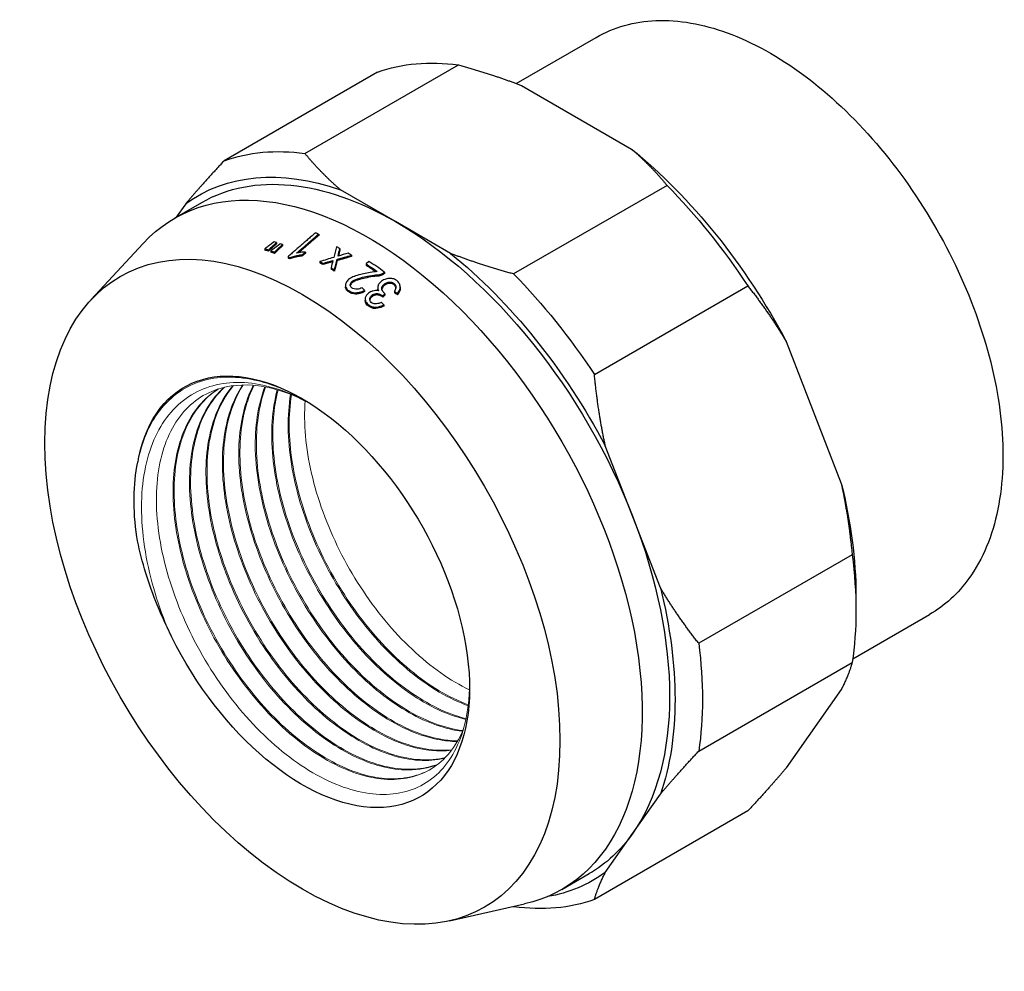
# Model space of a CAD drawing. Units: millimetres. Extents: x -205 to 1125, y 1489 to 1634.
# Drawn here: x 1062 to 1125, y 1530 to 1592 of the extents above; entities that cross this region are included whole.
import ezdxf

# ---------------------------------------------------------------- set-up
doc = ezdxf.new("R2010")
doc.units = ezdxf.units.MM
doc.layers.get('0').update_dxf_attribs({"color": 220})
doc.layers.add('Основная толстая', color=7, linetype='Continuous', lineweight=30)
doc.layers.add('Основная тонкая', color=7, linetype='Continuous', lineweight=15)

# ---------------------------------------------------------------- blocks, each defined once
blk = doc.blocks.new('A$C4BCF7E1F')
at = {"layer": 'Основная толстая', "color": 0, "linetype": 'Continuous', "extrusion": (5.55112e-17, 0.816497, 0.57735)}
for p, q in [((-1.933, 24.323), (3.215, 27.295)), ((-15.568, 19.807), (-5.668, 25.522)), ((-10.884, 25.056), (-20.784, 19.341)), ((-1.609, 24.199), (5.498, 20.096)), ((-9.723, 15.411), (-13.276, 17.463)), ((7.79, 17.752), (-2.11, 12.037)), ((-23.99, 15.629), (-22.223, 16.65)), ((-23.255, 16.571), (-23.868, 15.699)), ((-6.17, 13.36), (-9.723, 15.411)), ((-14.684, 14.612), (-14.684, 14.528)), ((-29.375, 10.361), (-26.003, 14.012)), ((-17.735, 13.775), (-17.414, 14.068)), ((-17.414, 13.981), (-17.735, 13.689)), ((-17.414, 14.068), (-17.414, 13.981)), ((-18.16, 13.665), (-18.16, 13.579)), ((-17.922, 13.589), (-17.922, 13.503)), ((-17.763, 13.535), (-17.763, 13.449)), ((-17.525, 13.451), (-17.525, 13.366)), ((-17.338, 13.638), (-17.017, 13.93)), ((-17.017, 13.845), (-17.338, 13.553)), ((-17.017, 13.93), (-17.017, 13.845)), ((-15.721, 13.282), (-15.525, 13.453)), ((-15.525, 13.368), (-15.721, 13.198)), ((-15.525, 13.453), (-15.525, 13.368)), ((-13.322, 13.68), (-13.322, 13.596)), ((-16.661, 13.153), (-16.661, 13.069)), ((-16.542, 13.103), (-16.542, 13.018)), ((-15.721, 13.282), (-15.721, 13.198)), ((-14.606, 12.832), (-14.606, 12.748)), ((-14.398, 12.721), (-14.398, 12.637)), ((-13.494, 12.983), (-13.494, 12.899)), ((-12.558, 13.248), (-12.558, 13.164)), ((-11.439, 12.845), (-11.625, 12.684)), ((-13.882, 12.433), (-13.882, 12.349)), ((-13.673, 12.311), (-13.673, 12.227)), ((-11.625, 12.684), (-11.625, 12.599)), ((-10.477, 12.121), (-10.436, 12.157)), ((-10.436, 12.073), (-10.477, 12.037)), ((-10.436, 12.157), (-10.436, 12.073)), ((-12.955, 11.298), (-12.955, 11.213)), ((-11.719, 10.979), (-11.719, 10.895)), ((-10.877, 11.148), (-10.877, 11.063)), ((-9.8, 10.902), (-9.8, 10.816)), ((-9.422, 11.189), (-9.422, 11.104)), ((3.106, 5.548), (13.005, 11.264)), ((-11.686, 10.416), (-11.686, 10.331)), ((-10.546, 10.632), (-10.412, 10.749)), ((-10.412, 10.664), (-10.546, 10.547)), ((-10.546, 10.632), (-10.546, 10.547)), ((-10.412, 10.749), (-10.412, 10.664)), ((-9.591, 10.785), (-9.591, 10.699)), ((-10.489, 10.035), (-10.489, 9.949)), ((15.477, 7.681), (19.03, -1.476)), ((5.587, -3.634), (3.81, 0.945)), ((7.363, -8.213), (5.587, -3.634)), ((19.735, -6.08), (9.835, -11.795)), ((19.976, -8.675), (19.976, -9.696)), ((19.769, -12.8), (24.715, -9.944)), ((9.835, -18.749), (19.735, -13.034)), ((19.03, -14.783), (15.477, -19.837)), ((5.587, -24.046), (7.363, -21.519)), ((13.005, -22.607), (3.106, -28.322)), ((3.81, -26.574), (5.587, -24.046)), ((1.01, -27.672), (2.777, -26.652)), ((-6.245, -29.701), (-1.397, -28.607))]:
    blk.add_line(p, q, dxfattribs=at)
at = {"layer": 'Основная толстая', "color": 0, "linetype": 'Continuous', "extrusion": (-7.43708e-18, 1.23904e-16, -1)}
for centre, major_axis, start_param, end_param in [((1.061, 1.225), (-13.375, 23.166), 0.101922, 0.421677), ((-14.379, -7.689), (12.041, -20.855), -2.580088, -2.56579)]:
    blk.add_ellipse(centre, major_axis=major_axis, ratio=0.57735, start_param=start_param, end_param=end_param, dxfattribs=at)
at = {"layer": 'Основная толстая', "color": 0, "linetype": 'Continuous', "extrusion": (-2.27489e-16, 6.09555e-17, -1)}
blk.add_ellipse((-8.839, -4.491), major_axis=(-13.375, 23.166), ratio=0.57735, start_param=0.101922, end_param=0.421677, dxfattribs=at)
at = {"layer": 'Основная толстая', "color": 0, "linetype": 'Continuous', "extrusion": (-9.98667e-17, 6.4407e-18, -1)}
blk.add_ellipse((1.945, 1.735), major_axis=(12.75, -22.084), ratio=0.57735, start_param=-2.15784, end_param=-1.507351, dxfattribs=at)
at = {"layer": 'Основная толстая', "color": 0, "linetype": 'Continuous', "extrusion": (-5.17926e-17, 3.41963e-17, -1)}
blk.add_ellipse((-9.723, -5.001), major_axis=(-12.75, 22.084), ratio=0.57735, start_param=-0.063445, end_param=0.587044, dxfattribs=at)
at = {"layer": 'Основная толстая', "color": 0, "linetype": 'Continuous', "extrusion": (-1.44222e-16, -8.32667e-17, -1)}
blk.add_ellipse((-9.723, -5.001), major_axis=(-12.5, 21.651), ratio=0.57735, start_param=0, end_param=0.785398, dxfattribs=at)
at = {"layer": 'Основная толстая', "color": 0, "linetype": 'Continuous', "extrusion": (-1.03585e-16, 6.83926e-17, -1)}
for centre, major_axis, start_param, end_param in [((-11.49, -6.022), (-12.5, 21.651), -0.177711, 3.319303), ((-13.862, -7.391), (12.132, -21.014), -2.357383, -2.345182)]:
    blk.add_ellipse(centre, major_axis=major_axis, ratio=0.57735, start_param=start_param, end_param=end_param, dxfattribs=at)
at = {"layer": 'Основная толстая', "color": 0, "linetype": 'Continuous', "extrusion": (-4.80741e-17, -2.77556e-17, -1)}
for start_param, end_param in [(-1.992473, -1.672718), (-0.945276, -0.625521)]:
    blk.add_ellipse((1.061, 1.225), major_axis=(13.375, -23.166), ratio=0.57735, start_param=start_param, end_param=end_param, dxfattribs=at)
at = {"layer": 'Основная толстая', "color": 0, "linetype": 'Continuous', "extrusion": (-1.55378e-16, 1.02589e-16, -1)}
blk.add_ellipse((-15.733, -8.471), major_axis=(11.75, -20.352), ratio=0.57735, start_param=-3.926991, end_param=2.356194, dxfattribs=at)
at = {"layer": 'Основная толстая', "color": 0, "linetype": 'Continuous', "extrusion": (-2.4037e-17, -1.38778e-17, -1)}
for centre, major_axis, start_param, end_param in [((-9.723, -5.001), (12.5, -21.651), -2.356194, -1.308997), ((-15.733, -8.471), (-7.625, 13.207), -0.575959, 4.869469)]:
    blk.add_ellipse(centre, major_axis=major_axis, ratio=0.57735, start_param=start_param, end_param=end_param, dxfattribs=at)
at = {"layer": 'Основная толстая', "color": 0, "linetype": 'Continuous'}
for centre, major_axis, ratio, start_param, end_param in [((-12.57, -6.645), (-12.361, 21.409), 0.57735, -0.664179, -0.652703), ((-13.841, -7.379), (-12.136, 21.02), 0.57735, -0.575698, -0.566837), ((-13.841, -7.379), (-12.136, 21.02), 0.57735, -0.599273, -0.590455), ((-14.379, -7.689), (-11.989, 20.766), 0.57735, -0.574888, -0.560526), ((-14.379, -7.689), (-11.989, 20.766), 0.57735, -0.598755, -0.584464), ((-10.375, 3.107), (-7.81, -35.519), 0.153492, -1.842437, -1.822233), ((-12.766, -6.758), (-12.326, 21.349), 0.57735, -0.753532, -0.741514), ((5.513, -4.748), (49.664, 6.691), 0.428757, 1.889574, 1.903889), ((-10.682, 2.451), (-6.546, -34.571), 0.138932, -1.87263, -1.860355), ((-12.766, -6.758), (-12.326, 21.349), 0.57735, -0.79735, -0.784821), ((-14.348, -7.671), (-11.995, 20.776), 0.57735, -0.655701, -0.64863), ((6.46, -4.501), (50.866, 7.237), 0.419625, 1.918183, 1.937374), ((-13.862, -7.391), (-12.081, 20.924), 0.57735, -0.75402, -0.741834), ((4.346, -5.13), (48.359, 6.234), 0.435661, 1.898491, 1.912073), ((-10.698, 2.68), (-7.178, -35.036), 0.146576, -1.836676, -1.822741), ((-9.816, 3.603), (-8.264, -35.878), 0.158016, -1.796323, -1.776981), ((5.285, -4.886), (49.555, 6.783), 0.42617, 1.880213, 1.900491), ((-12.57, -6.645), (-12.361, 21.409), 0.57735, -0.907766, -0.850142), ((-13.862, -7.391), (-12.081, 20.924), 0.57735, -0.796458, -0.784204), ((-12.756, -6.752), (-12.276, 21.263), 0.57735, -0.886164, -0.850588), ((-14.129, -6.725), (-9.594, 22.6), 0.476912, -0.895117, -0.884046), ((-12.733, -7.601), (-15.895, 18.657), 0.665384, -1.06415, -1.053651), ((-13.924, -6.556), (-9.497, 22.753), 0.470874, -0.967502, -0.956917)]:
    blk.add_ellipse(centre, major_axis=major_axis, ratio=ratio, start_param=start_param, end_param=end_param, dxfattribs=at)
at = {"layer": 'Основная толстая', "color": 0, "linetype": 'Continuous', "extrusion": (-2.20052e-16, -6.29482e-17, -1)}
blk.add_ellipse((-14.379, -7.689), major_axis=(12.041, -20.855), ratio=0.57735, start_param=-2.556257, end_param=-2.542029, dxfattribs=at)
at = {"layer": 'Основная толстая', "color": 0, "linetype": 'Continuous', "extrusion": (1.06066e-15, 8.16586e-17, -1)}
blk.add_ellipse((-10.669, 2.492), major_axis=(6.574, 34.718), ratio=0.138932, start_param=-1.284045, end_param=-1.269089, dxfattribs=at)
at = {"layer": 'Основная толстая', "color": 0, "linetype": 'Continuous', "extrusion": (-1.51659e-16, 4.0637e-17, -1)}
blk.add_ellipse((-9.723, -5.001), major_axis=(12.75, -22.084), ratio=0.57735, start_param=-2.15784, end_param=-1.507351, dxfattribs=at)
at = {"layer": 'Основная толстая', "color": 0, "linetype": 'Continuous', "extrusion": (-5.55112e-17, 9.61481e-17, -1)}
blk.add_ellipse((-14.348, -7.671), major_axis=(12.046, -20.865), ratio=0.57735, start_param=-2.492374, end_param=-2.485333, dxfattribs=at)
at = {"layer": 'Основная толстая', "color": 0, "linetype": 'Continuous', "extrusion": (6.4674e-17, 1.65537e-16, -1)}
blk.add_ellipse((-13.862, -7.391), major_axis=(12.132, -21.014), ratio=0.57735, start_param=-2.399573, end_param=-2.387439, dxfattribs=at)
at = {"layer": 'Основная толстая', "color": 0, "linetype": 'Continuous', "extrusion": (0, 0, -1)}
blk.add_ellipse((4.42, -5.122), major_axis=(48.563, 6.26), ratio=0.435661, start_param=-1.91195, end_param=-1.897931, dxfattribs=at)
at = {"layer": 'Основная толстая', "color": 0, "linetype": 'Continuous', "extrusion": (2.53758e-16, 1.12446e-16, -1)}
blk.add_ellipse((-9.8, 3.649), major_axis=(8.299, 36.03), ratio=0.158016, start_param=-1.364569, end_param=-1.345308, dxfattribs=at)
at = {"layer": 'Основная толстая', "color": 0, "linetype": 'Continuous', "extrusion": (-1.16218e-16, -7.1937e-17, -1)}
blk.add_ellipse((5.363, -4.878), major_axis=(49.764, 6.812), ratio=0.42617, start_param=-1.900453, end_param=-1.88026, dxfattribs=at)
at = {"layer": 'Основная толстая', "color": 0, "linetype": 'Continuous', "extrusion": (-3.71854e-18, 6.19519e-17, -1)}
blk.add_ellipse((-12.756, -6.752), major_axis=(12.328, -21.352), ratio=0.57735, start_param=-2.291278, end_param=-2.250136, dxfattribs=at)
at = {"layer": 'Основная толстая', "color": 0, "linetype": 'Continuous', "extrusion": (-2.75563e-16, 3.31999e-17, -1)}
blk.add_ellipse((-8.839, -4.491), major_axis=(13.375, -23.166), ratio=0.57735, start_param=-1.992473, end_param=-1.672718, dxfattribs=at)
at = {"layer": 'Основная толстая', "color": 0, "linetype": 'Continuous', "extrusion": (-7.19981e-17, 8.45117e-17, -1)}
blk.add_ellipse((-12.729, -7.603), major_axis=(15.962, -18.737), ratio=0.665384, start_param=-2.08875, end_param=-2.078296, dxfattribs=at)
at = {"layer": 'Основная толстая', "color": 0, "linetype": 'Continuous', "extrusion": (-2.77556e-17, 4.80741e-17, -1)}
blk.add_ellipse((-14.885, -7.981), major_axis=(7.025, -12.168), ratio=0.57735, start_param=-2.460914, end_param=-2.398036, dxfattribs=at)
at = {"layer": 'Основная толстая', "color": 0, "linetype": 'Continuous', "extrusion": (-2.2377e-16, -9.9638e-19, -1)}
blk.add_ellipse((1.945, 1.735), major_axis=(12.75, -22.084), ratio=0.57735, start_param=-1.110642, end_param=-0.785398, dxfattribs=at)
at = {"layer": 'Основная толстая', "color": 0, "linetype": 'Continuous', "extrusion": (-7.58296e-17, 2.03185e-17, -1)}
blk.add_ellipse((-9.723, -5.001), major_axis=(12.5, -21.651), ratio=0.57735, start_param=-1.308997, end_param=-0.261799, dxfattribs=at)
at = {"layer": 'Основная толстая', "color": 0, "linetype": 'Continuous', "extrusion": (2.03185e-17, 7.58296e-17, -1)}
blk.add_ellipse((-9.723, -5.001), major_axis=(12.75, -22.084), ratio=0.57735, start_param=-1.110642, end_param=-0.460154, dxfattribs=at)
at = {"layer": 'Основная толстая', "color": 0, "linetype": 'Continuous', "extrusion": (3.71854e-18, -6.19519e-17, -1)}
blk.add_ellipse((-8.839, -4.491), major_axis=(13.375, -23.166), ratio=0.57735, start_param=-0.945276, end_param=-0.625521, dxfattribs=at)
at = {"layer": 'Основная толстая', "color": 0, "linetype": 'Continuous', "extrusion": (-1.59096e-16, 1.64541e-16, -1)}
blk.add_ellipse((-9.723, -5.001), major_axis=(12.5, -21.651), ratio=0.57735, start_param=-0.261799, end_param=0, dxfattribs=at)
at = {"layer": 'Основная толстая', "color": 0, "linetype": 'Continuous', "extrusion": (-1.07304e-16, 1.30344e-16, -1)}
blk.add_ellipse((-9.723, -5.001), major_axis=(12.75, -22.084), ratio=0.57735, start_param=-0.063445, end_param=0.210919, dxfattribs=at)
at = {"layer": 'Основная толстая', "color": 0, "linetype": 'Continuous', "extrusion": (-2.92163e-16, -1.04582e-16, -1)}
blk.add_ellipse((-8.839, -4.491), major_axis=(13.375, -23.166), ratio=0.57735, start_param=0.101922, end_param=0.421677, dxfattribs=at)
at = {"layer": 'Основная толстая', "color": 0, "linetype": 'Continuous'}
for points, knots in [([(3.215, 27.295), (4.365, 27.958), (5.682, 28.323), (8.546, 28.442), (10.1, 28.168), (13.327, 26.994), (15.002, 26.061), (18.26, 23.639), (19.842, 22.145), (22.747, 18.761), (24.071, 16.873), (26.336, 12.888), (27.277, 10.793), (28.685, 6.595), (29.151, 4.492), (29.55, 0.479), (29.481, -1.43), (28.787, -4.853), (28.164, -6.372), (26.573, -8.577), (25.709, -9.371), (24.715, -9.944)], [3.926991, 3.926991, 3.926991, 3.926991, 4.220389, 4.220389, 4.529538, 4.529538, 4.855254, 4.855254, 5.183038, 5.183038, 5.509519, 5.509519, 5.835444, 5.835444, 6.162005, 6.162005, 6.489848, 6.489848, 6.814953, 6.814953, 7.068583, 7.068583, 7.068583, 7.068583]), ([(-17.852, 13.888), (-17.923, 13.831), (-17.997, 13.777), (-18.102, 13.704), (-18.131, 13.685), (-18.16, 13.665)], [-0.04000689, -0.04000689, -0.04000689, -0.04000689, -0.01081028, -0.01081028, 0, 0, 0, 0]), ([(-17.922, 13.589), (-17.877, 13.634), (-17.831, 13.68), (-17.768, 13.742), (-17.752, 13.759), (-17.735, 13.775)], [-0.03016578, -0.03016578, -0.03016578, -0.03016578, -0.00811171, -0.00811171, 0, 0, 0, 0]), ([(-17.735, 13.689), (-17.762, 13.663), (-17.789, 13.636), (-17.851, 13.573), (-17.887, 13.538), (-17.922, 13.503)], [0, 0, 0, 0, 0.01302739, 0.01302739, 0.03016544, 0.03016544, 0.03016544, 0.03016544]), ([(-17.454, 13.756), (-17.525, 13.7), (-17.599, 13.646), (-17.705, 13.573), (-17.734, 13.554), (-17.763, 13.535)], [-0.03998352, -0.03998352, -0.03998352, -0.03998352, -0.01085055, -0.01085055, 0, 0, 0, 0]), ([(-17.525, 13.451), (-17.479, 13.497), (-17.434, 13.542), (-17.371, 13.605), (-17.355, 13.622), (-17.338, 13.638)], [-0.03017308, -0.03017308, -0.03017308, -0.03017308, -0.00815564, -0.00815564, 0, 0, 0, 0]), ([(-17.338, 13.553), (-17.365, 13.526), (-17.392, 13.499), (-17.454, 13.436), (-17.49, 13.401), (-17.525, 13.366)], [0, 0, 0, 0, 0.01304407, 0.01304407, 0.03017277, 0.03017277, 0.03017277, 0.03017277]), ([(-15.525, 13.453), (-15.668, 13.445), (-15.816, 13.43), (-16.011, 13.395), (-16.061, 13.385), (-16.11, 13.374)], [-0.06058338, -0.06058338, -0.06058338, -0.06058338, -0.01536205, -0.01536205, 0, 0, 0, 0]), ([(-16.542, 13.103), (-16.348, 13.171), (-16.151, 13.221), (-15.875, 13.265), (-15.798, 13.275), (-15.721, 13.282)], [-0.08561767, -0.08561767, -0.08561767, -0.08561767, -0.02391835, -0.02391835, 0, 0, 0, 0]), ([(-15.721, 13.198), (-15.82, 13.188), (-15.92, 13.175), (-16.196, 13.124), (-16.37, 13.078), (-16.542, 13.018)], [0, 0, 0, 0, 0.03098462, 0.03098462, 0.0855457, 0.0855457, 0.0855457, 0.0855457]), ([(-10.91, 12.2), (-11.195, 12.156), (-11.517, 12.102), (-12.027, 11.995), (-12.178, 11.954), (-12.415, 11.874), (-12.531, 11.826), (-12.72, 11.709), (-12.794, 11.64), (-12.906, 11.504), (-12.93, 11.438), (-12.964, 11.302), (-12.952, 11.248), (-12.929, 11.165), (-12.906, 11.115), (-12.831, 11.025), (-12.769, 10.975), (-12.681, 10.927)], [-0.142661, -0.142661, -0.142661, -0.142661, -0.129455, -0.129455, -0.1182975, -0.1182975, -0.1084573, -0.1084573, -0.0988479, -0.0988479, -0.0861092, -0.0861092, -0.0665666, -0.0665666, -0.0343671, -0.0343671, 0, 0, 0, 0]), ([(-11.877, 11.142), (-11.928, 11.118), (-11.982, 11.098), (-12.086, 11.069), (-12.136, 11.06), (-12.261, 11.052), (-12.335, 11.06), (-12.46, 11.09), (-12.503, 11.112), (-12.56, 11.145), (-12.587, 11.168), (-12.629, 11.225), (-12.641, 11.257), (-12.65, 11.321), (-12.65, 11.361), (-12.614, 11.459), (-12.58, 11.498), (-12.513, 11.568), (-12.45, 11.609), (-12.267, 11.704), (-12.114, 11.759), (-11.619, 11.875), (-11.184, 11.961), (-10.868, 11.981), (-10.772, 11.986), (-10.595, 12.046), (-10.533, 12.079), (-10.477, 12.121)], [-1.488878, -1.488878, -1.488878, -1.488878, -1.443548, -1.443548, -1.403504, -1.403504, -1.345128, -1.345128, -1.282284, -1.282284, -1.198244, -1.198244, -1.107167, -1.107167, -1.031133, -1.031133, -0.944759, -0.944759, -0.740759, -0.740759, -0.37924, -0.37924, -0.056623, -0.056623, -0.022587, -0.022587, 0, 0, 0, 0]), ([(-10.477, 12.037), (-10.532, 11.995), (-10.594, 11.962), (-10.77, 11.902), (-10.865, 11.897), (-11.085, 11.88), (-11.28, 11.849), (-11.586, 11.793), (-11.941, 11.726), (-12.328, 11.595), (-12.412, 11.548), (-12.516, 11.477), (-12.562, 11.439), (-12.621, 11.355), (-12.637, 11.319), (-12.644, 11.281)], [0, 0, 0, 0, 0.0223026, 0.0223026, 0.0565911, 0.0565911, 0.1491399, 0.1491399, 0.2360407, 0.2360407, 0.2878597, 0.2878597, 0.3262755, 0.3262755, 0.3537142, 0.3537142, 0.3537142, 0.3537142]), ([(-9.591, 10.785), (-9.53, 10.86), (-9.48, 10.941), (-9.417, 11.122), (-9.418, 11.199), (-9.438, 11.334), (-9.465, 11.406), (-9.561, 11.543), (-9.624, 11.598), (-9.748, 11.679), (-9.821, 11.71), (-9.993, 11.748), (-10.084, 11.752), (-10.248, 11.74), (-10.331, 11.72), (-10.525, 11.642), (-10.615, 11.576), (-10.738, 11.47), (-10.788, 11.415), (-10.834, 11.336), (-10.872, 11.266), (-10.881, 11.094), (-10.864, 11.022), (-10.83, 10.953)], [-0.8069853, -0.8069853, -0.8069853, -0.8069853, -0.7637035, -0.7637035, -0.7150149, -0.7150149, -0.6503779, -0.6503779, -0.5822103, -0.5822103, -0.5053262, -0.5053262, -0.4214684, -0.4214684, -0.325232, -0.325232, -0.187268, -0.187268, -0.0664689, -0.0664689, -0.0288142, -0.0288142, 0, 0, 0, 0]), ([(-10.412, 10.749), (-10.457, 10.798), (-10.501, 10.851), (-10.564, 10.948), (-10.587, 10.995), (-10.606, 11.072), (-10.613, 11.116), (-10.589, 11.216), (-10.565, 11.26), (-10.506, 11.332), (-10.458, 11.384), (-10.33, 11.462), (-10.27, 11.486), (-10.158, 11.512), (-10.109, 11.518), (-10.013, 11.514), (-9.97, 11.504), (-9.868, 11.464), (-9.824, 11.427), (-9.766, 11.372), (-9.741, 11.336), (-9.716, 11.271), (-9.702, 11.223), (-9.719, 11.061), (-9.751, 10.979), (-9.8, 10.902)], [-0.6697383, -0.6697383, -0.6697383, -0.6697383, -0.5271745, -0.5271745, -0.414593, -0.414593, -0.343347, -0.343347, -0.2798012, -0.2798012, -0.231807, -0.231807, -0.1953849, -0.1953849, -0.1701948, -0.1701948, -0.1470686, -0.1470686, -0.1114824, -0.1114824, -0.0614354, -0.0614354, -0.0323651, -0.0323651, 0, 0, 0, 0]), ([(-12.681, 10.843), (-12.753, 10.882), (-12.825, 10.932), (-12.906, 11.032), (-12.928, 11.081), (-12.948, 11.15), (-12.955, 11.177), (-12.955, 11.213)], [0, 0, 0, 0, 0.02809359, 0.02809359, 0.04892379, 0.04892379, 0.05697837, 0.05697837, 0.05697837, 0.05697837]), ([(-12.681, 10.927), (-12.631, 10.898), (-12.577, 10.873), (-12.46, 10.839), (-12.398, 10.829), (-12.244, 10.822), (-12.15, 10.832), (-11.931, 10.888), (-11.82, 10.932), (-11.719, 10.979)], [-0.1157507, -0.1157507, -0.1157507, -0.1157507, -0.0916611, -0.0916611, -0.0681041, -0.0681041, -0.0345126, -0.0345126, 0, 0, 0, 0]), ([(-11.719, 10.895), (-11.819, 10.848), (-11.929, 10.805), (-12.156, 10.745), (-12.241, 10.74), (-12.374, 10.741), (-12.442, 10.75), (-12.571, 10.786), (-12.628, 10.811), (-12.681, 10.843)], [0, 0, 0, 0, 0.0341662, 0.0341662, 0.0707509, 0.0707509, 0.1130076, 0.1130076, 0.1542181, 0.1542181, 0.1542181, 0.1542181]), ([(-10.83, 10.953), (-10.894, 10.96), (-10.959, 10.963), (-11.081, 10.957), (-11.138, 10.949), (-11.241, 10.922), (-11.316, 10.897), (-11.483, 10.789), (-11.545, 10.734), (-11.626, 10.625), (-11.66, 10.565), (-11.69, 10.437), (-11.689, 10.379), (-11.658, 10.271), (-11.629, 10.204), (-11.493, 10.056), (-11.407, 10.003), (-11.306, 9.947), (-11.241, 9.921), (-11.074, 9.886), (-10.995, 9.893), (-10.791, 9.916), (-10.634, 9.968), (-10.489, 10.035)], [-0.1560194, -0.1560194, -0.1560194, -0.1560194, -0.1379107, -0.1379107, -0.121791, -0.121791, -0.1078971, -0.1078971, -0.0970748, -0.0970748, -0.0894594, -0.0894594, -0.0828451, -0.0828451, -0.0770731, -0.0770731, -0.0707735, -0.0707735, -0.0617797, -0.0617797, -0.0495688, -0.0495688, 0, 0, 0, 0]), ([(-9.71, 11.147), (-9.713, 11.172), (-9.718, 11.19), (-9.737, 11.243), (-9.761, 11.281), (-9.818, 11.337), (-9.861, 11.373), (-9.948, 11.411), (-9.978, 11.42), (-10.04, 11.43), (-10.071, 11.432), (-10.165, 11.428), (-10.225, 11.413), (-10.328, 11.377), (-10.378, 11.351), (-10.471, 11.283), (-10.519, 11.237), (-10.579, 11.149), (-10.597, 11.109), (-10.604, 11.066)], [0.0455671, 0.0455671, 0.0455671, 0.0455671, 0.0602799, 0.0602799, 0.1192372, 0.1192372, 0.1580294, 0.1580294, 0.1762019, 0.1762019, 0.1937384, 0.1937384, 0.2284053, 0.2284053, 0.2689486, 0.2689486, 0.3128227, 0.3128227, 0.3476073, 0.3476073, 0.3476073, 0.3476073]), ([(-9.422, 11.104), (-9.422, 11.077), (-9.424, 11.05), (-9.439, 10.965), (-9.459, 10.911), (-9.514, 10.803), (-9.55, 10.75), (-9.591, 10.699)], [0.773054, 0.773054, 0.773054, 0.773054, 0.8190003, 0.8190003, 0.9075542, 0.9075542, 1.0014341, 1.0014341, 1.0014341, 1.0014341]), ([(-10.489, 9.949), (-10.613, 9.891), (-10.747, 9.845), (-10.982, 9.806), (-11.04, 9.807), (-11.115, 9.81), (-11.162, 9.817), (-11.274, 9.847), (-11.335, 9.875), (-11.427, 9.931), (-11.531, 9.995), (-11.645, 10.154), (-11.673, 10.218), (-11.685, 10.299), (-11.686, 10.315), (-11.686, 10.331)], [0, 0, 0, 0, 0.0426353, 0.0426353, 0.0714668, 0.0714668, 0.1229416, 0.1229416, 0.199471, 0.199471, 0.248574, 0.248574, 0.2757874, 0.2757874, 0.2824274, 0.2824274, 0.2824274, 0.2824274]), ([(-10.636, 10.205), (-10.71, 10.172), (-10.792, 10.141), (-10.926, 10.111), (-10.98, 10.103), (-11.086, 10.107), (-11.126, 10.117), (-11.21, 10.148), (-11.252, 10.171), (-11.323, 10.231), (-11.349, 10.267), (-11.38, 10.335), (-11.393, 10.373), (-11.391, 10.455), (-11.38, 10.492), (-11.329, 10.587), (-11.277, 10.634), (-11.207, 10.689), (-11.164, 10.716), (-11.068, 10.753), (-11.018, 10.763), (-10.932, 10.768), (-10.874, 10.768), (-10.705, 10.722), (-10.62, 10.679), (-10.546, 10.632)], [-0.3604648, -0.3604648, -0.3604648, -0.3604648, -0.3207577, -0.3207577, -0.2955563, -0.2955563, -0.2708075, -0.2708075, -0.240924, -0.240924, -0.2097265, -0.2097265, -0.1869711, -0.1869711, -0.1671643, -0.1671643, -0.1341771, -0.1341771, -0.0936964, -0.0936964, -0.054508, -0.054508, -0.0289142, -0.0289142, 0, 0, 0, 0]), ([(-10.546, 10.547), (-10.604, 10.583), (-10.667, 10.617), (-10.771, 10.656), (-10.81, 10.667), (-10.884, 10.68), (-10.919, 10.683), (-10.99, 10.681), (-11.043, 10.675), (-11.147, 10.638), (-11.186, 10.617), (-11.262, 10.563), (-11.308, 10.522), (-11.364, 10.441), (-11.381, 10.407), (-11.388, 10.37)], [0, 0, 0, 0, 0.02259587, 0.02259587, 0.03507524, 0.03507524, 0.04565755, 0.04565755, 0.0564003, 0.0564003, 0.06410534, 0.06410534, 0.07279847, 0.07279847, 0.07888662, 0.07888662, 0.07888662, 0.07888662]), ([(-26.419, -4.924), (-26.67, -3.173), (-26.649, -1.538), (-26.33, -0.005), (-26.306, 0.102), (-26.281, 0.207)], [0, 0, 0, 0, 0.5997328, 0.5997328, 0.6453135, 0.6453135, 0.6453135, 0.6453135]), ([(-24.457, -10.753), (-24.721, -10.207), (-24.965, -9.655), (-25.746, -7.699), (-26.161, -6.292), (-26.419, -4.924)], [3.6920079, 3.6920079, 3.6920079, 3.6920079, 3.8751108, 3.8751108, 4.3353146, 4.3353146, 4.3353146, 4.3353146])]:
    blk.add_open_spline(points, degree=3, knots=knots, dxfattribs=at)
for points, weights in [([(-5.668, 25.522), (-3.464, 24.917), (-1.609, 24.199)], [1, 1.00371530434, 1]), ([(-13.276, 17.463), (-14.52, 18.534), (-15.568, 19.807)], [1, 1.00371530434, 1]), ([(5.498, 20.096), (6.742, 19.025), (7.79, 17.752)], [1, 1.00371530434, 1]), ([(-20.784, 19.341), (-22.175, 17.85), (-23.255, 16.571)], [1, 1.00371530434, 1]), ([(-14.883, 14.698), (-15.783, 13.916), (-16.661, 13.153)], [1, 1.00008445511, 1]), ([(-16.11, 13.374), (-15.404, 13.987), (-14.684, 14.612)], [1, 1.0000539204, 1]), ([(-17.563, 14.116), (-17.708, 14.002), (-17.852, 13.888)], [1, 1.00000182916, 1]), ([(-17.166, 13.983), (-17.31, 13.869), (-17.454, 13.756)], [1, 1.00000183372, 1]), ([(-14.684, 14.528), (-15.339, 13.959), (-15.982, 13.4)], [1, 1.00004945609, 1.00000896519]), ([(-2.11, 12.037), (-4.314, 12.641), (-6.17, 13.36)], [1, 1.00371530434, 1]), ([(13.005, 11.264), (14.397, 9.502), (15.477, 7.681)], [1, 1.00371530434, 1]), ([(3.81, 0.945), (3.34, 3.119), (3.106, 5.548)], [1, 1.00371530434, 1]), ([(19.03, -1.476), (19.5, -3.65), (19.735, -6.08)], [1, 1.00371530434, 1]), ([(9.835, -11.795), (8.444, -10.034), (7.363, -8.213)], [1, 1.00371530434, 1]), ([(19.735, -13.034), (19.5, -13.856), (19.03, -14.783)], [1, 1.00371530434, 1]), ([(7.363, -21.519), (8.444, -20.24), (9.835, -18.749)], [1, 1.00371530434, 1]), ([(15.477, -19.837), (14.397, -21.116), (13.005, -22.607)], [1, 1.00371530434, 1]), ([(3.106, -28.322), (3.34, -27.5), (3.81, -26.574)], [1, 1.00371530434, 1]), ([(-2.15, -28.777), (-2.13, -28.783), (-2.11, -28.788)], [1.00006738873, 1.00003400561, 1])]:
    blk.add_rational_spline(points, weights, degree=2, dxfattribs=at)
blk.add_open_spline([(-10.863, 10.956), (-10.873, 10.991), (-10.877, 11.027), (-10.877, 11.063)], degree=3, dxfattribs=at)
at = {"layer": 'Основная тонкая', "color": 0, "linetype": 'Continuous'}
for points, knots in [([(-26.281, 0.207), (-26.034, 1.295), (-25.63, 2.247), (-24.369, 4.034), (-23.43, 4.737), (-21.199, 5.458), (-19.93, 5.471), (-17.622, 4.9), (-16.641, 4.496), (-15.657, 3.936)], [1.935333, 1.935333, 1.935333, 1.935333, 2.395388, 2.395388, 2.98831, 2.98831, 3.578863, 3.578863, 3.993847, 3.993847, 3.993847, 3.993847]), ([(-15.362, 3.758), (-15.498, 3.832), (-15.634, 3.902), (-17.133, 4.642), (-18.471, 5.002), (-20.971, 5.063), (-22.107, 4.754), (-24.029, 3.489), (-24.791, 2.538), (-25.84, 0.098), (-26.11, -1.373), (-26.117, -4.654), (-25.848, -6.436), (-25.087, -9.088), (-24.796, -9.925), (-24.457, -10.753)], [0.49668, 0.49668, 0.49668, 0.49668, 0.55274, 0.55274, 1.112578, 1.112578, 1.679512, 1.679512, 2.253542, 2.253542, 2.834665, 2.834665, 3.422879, 3.422879, 3.693981, 3.693981, 3.693981, 3.693981]), ([(-4.951, -14.503), (-4.955, -14.814), (-4.97, -15.118), (-5.124, -16.883), (-5.514, -18.152), (-6.771, -20.145), (-7.624, -20.851), (-9.68, -21.604), (-10.863, -21.646), (-13.401, -21.054), (-14.732, -20.429), (-17.366, -18.591), (-18.643, -17.397), (-20.973, -14.593), (-22.005, -13.012), (-23.682, -9.667), (-24.314, -7.936), (-25.091, -4.552), (-25.23, -2.93), (-24.992, -0.007), (-24.62, 1.266), (-23.408, 3.296), (-22.583, 4.036), (-20.787, 4.795), (-19.894, 4.928), (-17.974, 4.78), (-16.959, 4.501), (-15.923, 4.027)], [6.37928, 6.37928, 6.37928, 6.37928, 6.496063, 6.496063, 7.07239, 7.07239, 7.646345, 7.646345, 8.217927, 8.217927, 8.787138, 8.787138, 9.353977, 9.353977, 9.918443, 9.918443, 10.480536, 10.480536, 11.040256, 11.040256, 11.597603, 11.597603, 12.152577, 12.152577, 12.591579, 12.591579, 13.029071, 13.029071, 13.029071, 13.029071]), ([(-21.165, 4.614), (-22.076, 4.05), (-22.805, 3.181), (-23.303, 2.069), (-23.81, 0.935), (-24.075, -0.452), (-24.078, -1.986), (-24.082, -3.49), (-23.833, -5.135), (-23.353, -6.801), (-22.873, -8.466), (-22.162, -10.15), (-21.274, -11.73), (-20.387, -13.31), (-19.323, -14.786), (-18.162, -16.05), (-16.96, -17.36), (-15.654, -18.442), (-14.35, -19.212), (-13.089, -19.956), (-11.831, -20.409), (-10.669, -20.538), (-9.507, -20.667), (-8.443, -20.473), (-7.554, -19.972), (-6.665, -19.471), (-5.953, -18.662), (-5.471, -17.606), (-5.419, -17.492), (-5.369, -17.375), (-5.323, -17.256)], [-10.191891, -10.191891, -10.191891, -10.191891, -9.805149, -9.805149, -9.805149, -9.410233, -9.410233, -9.410233, -9.02281, -9.02281, -9.02281, -8.635689, -8.635689, -8.635689, -8.248824, -8.248824, -8.248824, -7.848073, -7.848073, -7.848073, -7.460932, -7.460932, -7.460932, -7.074264, -7.074264, -7.074264, -6.687553, -6.687553, -6.687553, -6.645822, -6.645822, -6.645822, -6.645822]), ([(-7.48, -19.929), (-8.373, -20.434), (-9.444, -20.628), (-10.612, -20.496), (-11.776, -20.364), (-13.035, -19.908), (-14.296, -19.161), (-15.556, -18.414), (-16.817, -17.377), (-17.984, -16.125), (-19.151, -14.874), (-20.223, -13.408), (-21.121, -11.835), (-22.026, -10.249), (-22.754, -8.555), (-23.248, -6.878), (-23.739, -5.212), (-23.999, -3.565), (-24.007, -2.055), (-24.017, -0.528), (-23.769, 0.857), (-23.281, 1.998), (-22.794, 3.138), (-22.067, 4.034), (-21.153, 4.617)], [13.356926, 13.356926, 13.356926, 13.356926, 13.745649, 13.745649, 13.745649, 14.133036, 14.133036, 14.133036, 14.520127, 14.520127, 14.520127, 14.906966, 14.906966, 14.906966, 15.296902, 15.296902, 15.296902, 15.683997, 15.683997, 15.683997, 16.075354, 16.075354, 16.075354, 16.466712, 16.466712, 16.466712, 16.466712]), ([(-20.783, 4.72), (-21.598, 4), (-22.214, 2.986), (-22.588, 1.751), (-22.962, 0.518), (-23.094, -0.934), (-22.976, -2.5), (-22.858, -4.064), (-22.49, -5.74), (-21.902, -7.406), (-21.314, -9.071), (-20.506, -10.725), (-19.538, -12.248), (-18.568, -13.773), (-17.44, -15.166), (-16.236, -16.325), (-15.034, -17.482), (-13.758, -18.404), (-12.503, -19.026), (-11.248, -19.648), (-10.014, -19.969), (-8.895, -19.965), (-8.217, -19.962), (-7.582, -19.842), (-7.006, -19.607)], [-16.373583, -16.373583, -16.373583, -16.373583, -15.986003, -15.986003, -15.986003, -15.598748, -15.598748, -15.598748, -15.211769, -15.211769, -15.211769, -14.825022, -14.825022, -14.825022, -14.437576, -14.437576, -14.437576, -14.050694, -14.050694, -14.050694, -13.663493, -13.663493, -13.663493, -13.429199, -13.429199, -13.429199, -13.429199]), ([(-6.973, -19.582), (-7.931, -19.962), (-9.051, -20.026), (-10.249, -19.768), (-11.446, -19.511), (-12.721, -18.932), (-13.979, -18.075), (-15.235, -17.218), (-16.473, -16.082), (-17.6, -14.751), (-18.726, -13.42), (-19.741, -11.895), (-20.569, -10.285), (-21.398, -8.672), (-22.038, -6.976), (-22.442, -5.32), (-22.844, -3.667), (-23.01, -2.055), (-22.925, -0.601), (-22.84, 0.854), (-22.505, 2.149), (-21.941, 3.19), (-21.616, 3.791), (-21.215, 4.308), (-20.749, 4.728)], [19.717558, 19.717558, 19.717558, 19.717558, 20.105127, 20.105127, 20.105127, 20.492375, 20.492375, 20.492375, 20.879346, 20.879346, 20.879346, 21.266087, 21.266087, 21.266087, 21.653515, 21.653515, 21.653515, 22.040383, 22.040383, 22.040383, 22.427552, 22.427552, 22.427552, 22.650922, 22.650922, 22.650922, 22.650922]), ([(-20.224, 4.823), (-20.951, 3.98), (-21.467, 2.855), (-21.736, 1.532), (-22.005, 0.21), (-22.028, -1.31), (-21.804, -2.918), (-21.58, -4.524), (-21.11, -6.217), (-20.429, -7.872), (-19.717, -9.606), (-18.774, -11.298), (-17.679, -12.813), (-16.632, -14.261), (-15.447, -15.547), (-14.212, -16.577), (-12.978, -17.606), (-11.695, -18.379), (-10.459, -18.842), (-9.223, -19.304), (-8.034, -19.455), (-6.981, -19.283), (-6.831, -19.259), (-6.683, -19.228), (-6.539, -19.191)], [-22.572697, -22.572697, -22.572697, -22.572697, -22.185259, -22.185259, -22.185259, -21.798124, -21.798124, -21.798124, -21.411248, -21.411248, -21.411248, -21.00601, -21.00601, -21.00601, -20.618849, -20.618849, -20.618849, -20.232167, -20.232167, -20.232167, -19.845429, -19.845429, -19.845429, -19.790295, -19.790295, -19.790295, -19.790295]), ([(-6.509, -19.161), (-7.528, -19.414), (-8.694, -19.346), (-9.919, -18.962), (-11.143, -18.578), (-12.426, -17.879), (-13.672, -16.913), (-14.917, -15.949), (-16.124, -14.72), (-17.203, -13.315), (-18.327, -11.853), (-19.31, -10.203), (-20.075, -8.493), (-20.81, -6.848), (-21.342, -5.15), (-21.631, -3.522), (-21.919, -1.896), (-21.964, -0.341), (-21.761, 1.031), (-21.557, 2.402), (-21.106, 3.589), (-20.438, 4.505), (-20.357, 4.617), (-20.272, 4.725), (-20.184, 4.829)], [26.078703, 26.078703, 26.078703, 26.078703, 26.466133, 26.466133, 26.466133, 26.853259, 26.853259, 26.853259, 27.240129, 27.240129, 27.240129, 27.642708, 27.642708, 27.642708, 28.029858, 28.029858, 28.029858, 28.416531, 28.416531, 28.416531, 28.803253, 28.803253, 28.803253, 28.850446, 28.850446, 28.850446, 28.850446]), ([(-19.591, 4.872), (-20.229, 3.916), (-20.645, 2.693), (-20.812, 1.293), (-20.979, -0.107), (-20.896, -1.682), (-20.572, -3.32), (-20.247, -4.956), (-19.681, -6.653), (-18.917, -8.287), (-18.152, -9.925), (-17.188, -11.498), (-16.098, -12.893), (-15.009, -14.285), (-13.796, -15.499), (-12.548, -16.445), (-11.299, -17.392), (-10.016, -18.07), (-8.795, -18.432), (-7.851, -18.711), (-6.944, -18.801), (-6.116, -18.699)], [-28.77502, -28.77502, -28.77502, -28.77502, -28.387712, -28.387712, -28.387712, -28.00069, -28.00069, -28.00069, -27.613907, -27.613907, -27.613907, -27.226346, -27.226346, -27.226346, -26.839382, -26.839382, -26.839382, -26.451972, -26.451972, -26.451972, -26.15238, -26.15238, -26.15238, -26.15238]), ([(-6.089, -18.663), (-7.164, -18.787), (-8.368, -18.587), (-9.613, -18.077), (-10.857, -17.567), (-12.14, -16.749), (-13.366, -15.68), (-14.592, -14.612), (-15.76, -13.296), (-16.785, -11.826), (-17.811, -10.353), (-18.692, -8.727), (-19.36, -7.066), (-20.028, -5.408), (-20.483, -3.717), (-20.692, -2.116), (-20.902, -0.513), (-20.863, 0.999), (-20.579, 2.31), (-20.366, 3.288), (-20.018, 4.154), (-19.547, 4.873)], [32.440874, 32.440874, 32.440874, 32.440874, 32.828173, 32.828173, 32.828173, 33.215188, 33.215188, 33.215188, 33.601965, 33.601965, 33.601965, 33.989507, 33.989507, 33.989507, 34.376457, 34.376457, 34.376457, 34.763832, 34.763832, 34.763832, 35.052834, 35.052834, 35.052834, 35.052834]), ([(-18.901, 4.851), (-19.445, 3.788), (-19.76, 2.475), (-19.824, 1.007), (-19.887, -0.46), (-19.7, -2.081), (-19.277, -3.738), (-18.855, -5.394), (-18.197, -7.085), (-17.354, -8.687), (-16.51, -10.292), (-15.481, -11.808), (-14.344, -13.124), (-13.208, -14.438), (-11.966, -15.552), (-10.709, -16.385), (-9.451, -17.219), (-8.18, -17.771), (-6.99, -18.002), (-6.561, -18.085), (-6.142, -18.127), (-5.739, -18.128)], [-34.977313, -34.977313, -34.977313, -34.977313, -34.59013, -34.59013, -34.59013, -34.203213, -34.203213, -34.203213, -33.816517, -33.816517, -33.816517, -33.429226, -33.429226, -33.429226, -33.042455, -33.042455, -33.042455, -32.655518, -32.655518, -32.655518, -32.516023, -32.516023, -32.516023, -32.516023]), ([(-5.715, -18.087), (-6.839, -18.077), (-8.076, -17.742), (-9.332, -17.107), (-10.588, -16.473), (-11.862, -15.538), (-13.061, -14.371), (-14.26, -13.205), (-15.381, -11.807), (-16.343, -10.279), (-17.305, -8.749), (-18.107, -7.09), (-18.686, -5.422), (-19.265, -3.757), (-19.622, -2.084), (-19.73, -0.525), (-19.838, 1.034), (-19.696, 2.478), (-19.313, 3.702), (-19.185, 4.109), (-19.032, 4.492), (-18.853, 4.847)], [38.804643, 38.804643, 38.804643, 38.804643, 39.191818, 39.191818, 39.191818, 39.578728, 39.578728, 39.578728, 39.96542, 39.96542, 39.96542, 40.352693, 40.352693, 40.352693, 40.739452, 40.739452, 40.739452, 41.126361, 41.126361, 41.126361, 41.255064, 41.255064, 41.255064, 41.255064]), ([(-18.157, 4.752), (-18.603, 3.587), (-18.812, 2.191), (-18.77, 0.663), (-18.728, -0.864), (-18.436, -2.52), (-17.916, -4.186), (-17.395, -5.855), (-16.646, -7.533), (-15.725, -9.096), (-14.806, -10.657), (-13.717, -12.103), (-12.539, -13.329), (-11.359, -14.557), (-10.091, -15.563), (-8.83, -16.275), (-7.659, -16.936), (-6.494, -17.343), (-5.411, -17.471)], [-41.178038, -41.178038, -41.178038, -41.178038, -40.790974, -40.790974, -40.790974, -40.404157, -40.404157, -40.404157, -40.016486, -40.016486, -40.016486, -39.629441, -39.629441, -39.629441, -39.24182, -39.24182, -39.24182, -38.881895, -38.881895, -38.881895, -38.881895]), ([(-5.391, -17.424), (-6.558, -17.277), (-7.819, -16.807), (-9.079, -16.048), (-10.338, -15.288), (-11.595, -14.241), (-12.758, -12.98), (-13.923, -11.717), (-14.991, -10.241), (-15.882, -8.659), (-16.773, -7.08), (-17.486, -5.397), (-17.969, -3.733), (-18.452, -2.066), (-18.704, -0.419), (-18.704, 1.088), (-18.704, 2.444), (-18.501, 3.687), (-18.105, 4.742)], [45.170691, 45.170691, 45.170691, 45.170691, 45.557747, 45.557747, 45.557747, 45.944558, 45.944558, 45.944558, 46.332209, 46.332209, 46.332209, 46.719239, 46.719239, 46.719239, 47.106819, 47.106819, 47.106819, 47.455641, 47.455641, 47.455641, 47.455641]), ([(-17.356, 4.562), (-17.698, 3.301), (-17.796, 1.828), (-17.646, 0.25), (-17.495, -1.327), (-17.096, -3.008), (-16.48, -4.672), (-15.863, -6.338), (-15.028, -7.984), (-14.037, -9.491), (-13.049, -10.996), (-11.906, -12.361), (-10.695, -13.487), (-9.483, -14.614), (-8.204, -15.501), (-6.952, -16.083), (-6.354, -16.362), (-5.762, -16.571), (-5.188, -16.708)], [-47.375991, -47.375991, -47.375991, -47.375991, -46.989045, -46.989045, -46.989045, -46.602325, -46.602325, -46.602325, -46.214961, -46.214961, -46.214961, -45.828139, -45.828139, -45.828139, -45.441081, -45.441081, -45.441081, -45.256266, -45.256266, -45.256266, -45.256266]), ([(-5.176, -16.653), (-6.382, -16.355), (-7.659, -15.739), (-8.913, -14.847), (-10.166, -13.957), (-11.394, -12.792), (-12.507, -11.437), (-13.621, -10.081), (-14.617, -8.535), (-15.422, -6.913), (-16.226, -5.293), (-16.838, -3.597), (-17.211, -1.949), (-17.584, -0.301), (-17.719, 1.299), (-17.603, 2.733), (-17.551, 3.373), (-17.45, 3.98), (-17.301, 4.546)], [51.545776, 51.545776, 51.545776, 51.545776, 51.932714, 51.932714, 51.932714, 52.319428, 52.319428, 52.319428, 52.706772, 52.706772, 52.706772, 53.09358, 53.09358, 53.09358, 53.480605, 53.480605, 53.480605, 53.653365, 53.653365, 53.653365, 53.653365]), ([(-16.494, 4.269), (-16.723, 2.917), (-16.705, 1.375), (-16.442, -0.244), (-16.178, -1.867), (-15.669, -3.566), (-14.954, -5.218), (-14.24, -6.868), (-13.32, -8.468), (-12.264, -9.904), (-11.206, -11.343), (-10.012, -12.615), (-8.772, -13.628), (-7.541, -14.633), (-6.266, -15.382), (-5.039, -15.822)], [-53.569877, -53.569877, -53.569877, -53.569877, -53.183045, -53.183045, -53.183045, -52.795328, -52.795328, -52.795328, -52.408248, -52.408248, -52.408248, -52.020536, -52.020536, -52.020536, -51.635922, -51.635922, -51.635922, -51.635922]), ([(-5.032, -15.759), (-6.267, -15.305), (-7.55, -14.54), (-8.785, -13.518), (-10.024, -12.493), (-11.213, -11.211), (-12.265, -9.766), (-13.315, -8.322), (-14.226, -6.717), (-14.931, -5.065), (-15.638, -3.411), (-16.136, -1.713), (-16.389, -0.094), (-16.631, 1.46), (-16.647, 2.939), (-16.434, 4.246)], [57.925689, 57.925689, 57.925689, 57.925689, 58.312514, 58.312514, 58.312514, 58.700207, 58.700207, 58.700207, 59.087269, 59.087269, 59.087269, 59.474935, 59.474935, 59.474935, 59.846927, 59.846927, 59.846927, 59.846927]), ([(-15.557, 3.853), (-15.666, 2.415), (-15.524, 0.813), (-15.145, -0.835), (-14.764, -2.487), (-14.145, -4.184), (-13.334, -5.804), (-12.524, -7.422), (-11.524, -8.962), (-10.408, -10.311), (-9.292, -11.661), (-8.06, -12.82), (-6.805, -13.704), (-6.191, -14.136), (-5.572, -14.503), (-4.958, -14.798)], [-59.758039, -59.758039, -59.758039, -59.758039, -59.371316, -59.371316, -59.371316, -58.983945, -58.983945, -58.983945, -58.597117, -58.597117, -58.597117, -58.210046, -58.210046, -58.210046, -58.020636, -58.020636, -58.020636, -58.020636])]:
    blk.add_open_spline(points, degree=3, knots=knots, dxfattribs=at)

msp = doc.modelspace()

# ---------------------------------------------------------------- block references
at = {"color": 0}
msp.add_blockref('A$C4BCF7E1F', (1095.716, 1563.447), dxfattribs=at)

doc.saveas('drawing.dxf')
